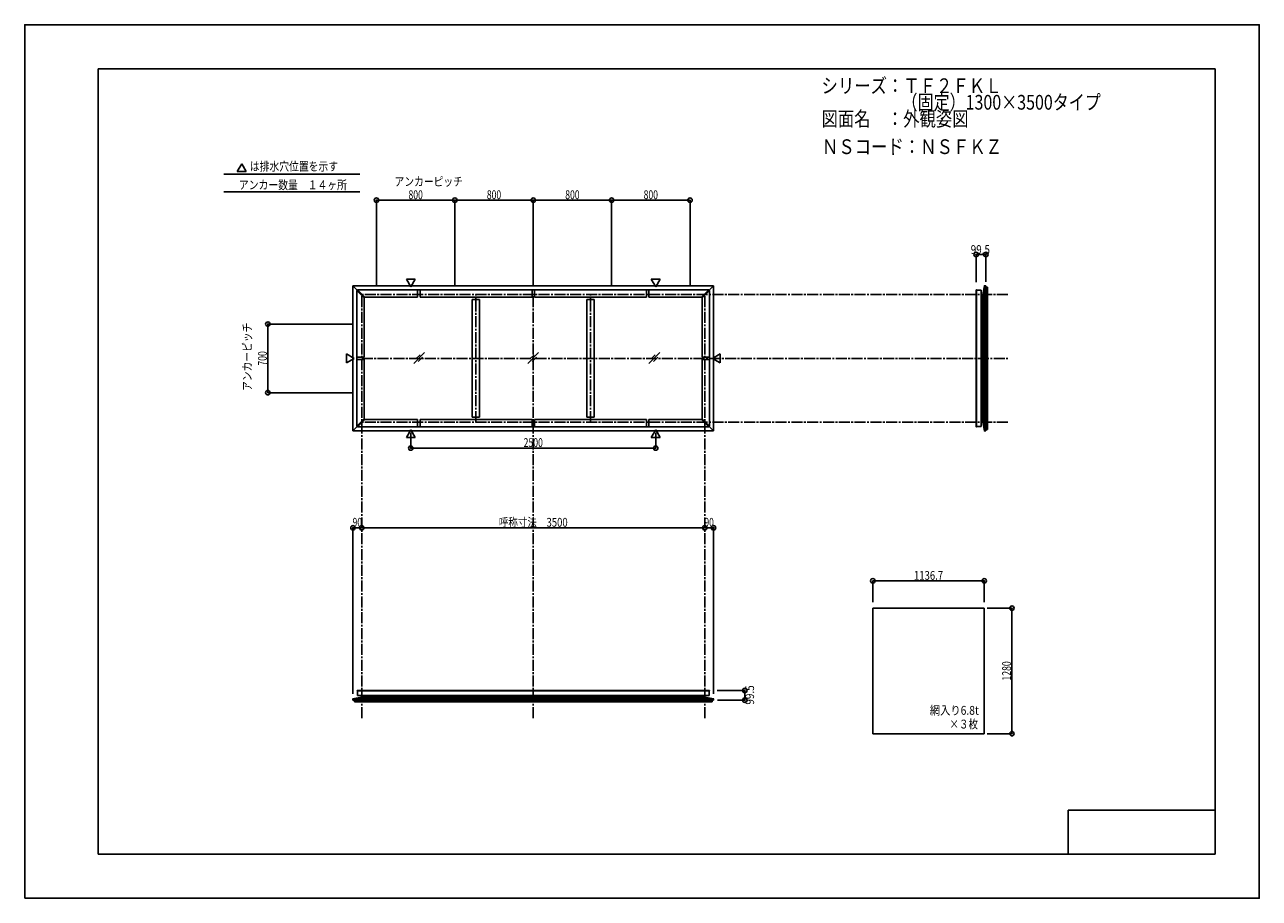
# Model space of a CAD drawing. Extents: x -210 to 210, y -148 to 148.
import ezdxf
from ezdxf.enums import TextEntityAlignment as Align

# ---------------------------------------------------------------- set-up
doc = ezdxf.new("R2010")
doc.units = 0
doc.header["$LTSCALE"] = 10
doc.header["$PDMODE"] = 32
doc.header["$PDSIZE"] = 1.5
doc.linetypes.add('DASHDOT', pattern=[0.5375, 0.375, -0.05, 0.0625, -0.05])
for name, color, linetype in [('LAYER010', 11, 'CONTINUOUS'), ('別途部材', 96, 'CONTINUOUS'), ('型材断面', 47, 'CONTINUOUS'), ('寸法', 80, 'CONTINUOUS'), ('文字', 79, 'CONTINUOUS'), ('曲げ物', 111, 'CONTINUOUS'), ('通り芯', 15, 'CONTINUOUS')]:
    doc.layers.add(name, color=color, linetype=linetype)
doc.styles.add('TextStyle03', font='MONOTXT', dxfattribs={"height": 1, "bigfont": 'BIGFONT'})

# ---------------------------------------------------------------- blocks, each defined once
blk = doc.blocks.new('*GRP_0001')
at = {"layer": '型材断面', "linetype": 'CONTINUOUS'}
for p, q in [((-185, -133.5), (-185, 133.5)), ((195, 133.5), (-185, 133.5)), ((195, 133.5), (195, -133.5)), ((145, -133.5), (145, -118.5)), ((195, -118.5), (145, -118.5)), ((195, -133.5), (-185, -133.5))]:
    blk.add_line(p, q, dxfattribs=at)
blk = doc.blocks.new('*DIM_0002')
at = {"layer": '寸法', "color": 0, "linetype": 'BYBLOCK'}
blk.add_line((21.33489, -22.536362), (-95.331778, -22.536362), dxfattribs=at)
at = {"layer": '寸法', "color": 0}
for p in [(-95.331778, -22.536362), (21.33489, -22.536362)]:
    blk.add_point(p, dxfattribs=at)
at = {"layer": '寸法', "color": 0, "linetype": 'CONTINUOUS', "style": 'TextStyle03'}
blk.add_text('呼称寸法\u30003500', height=3, dxfattribs=at).set_placement((-48.71875, -22.175), (-25.28125, -22.175), align=Align.FIT)
blk = doc.blocks.new('*DIM_0003')
at = {"layer": '寸法', "color": 0, "linetype": 'BYBLOCK'}
for p, q in [((-78.66511, 9.76892), (-78.66511, 4.551973)), ((4.668225, 9.76892), (4.668225, 4.551973)), ((-78.66511, 4.551973), (4.668225, 4.551973))]:
    blk.add_line(p, q, dxfattribs=at)
at = {"layer": '寸法', "color": 0}
for p in [(-78.66511, 4.551973), (4.668225, 4.551973)]:
    blk.add_point(p, dxfattribs=at)
at = {"layer": '寸法', "color": 0, "linetype": 'CONTINUOUS', "style": 'TextStyle03'}
blk.add_text('2500', height=3, dxfattribs=at).set_placement((-40.28125, 4.925), (-33.71875, 4.925), align=Align.FIT)
blk = doc.blocks.new('*DIM_0004')
at = {"layer": '寸法', "color": 0, "linetype": 'BYBLOCK'}
for p in [(21.33489, -22.536362), (24.334935, -78.991382)]:
    blk.add_line(p, (24.334935, -22.536362), dxfattribs=at)
at = {"layer": '寸法', "color": 0}
for p in [(21.33489, -22.536362), (24.334935, -22.536362)]:
    blk.add_point(p, dxfattribs=at)
at = {"layer": '寸法', "color": 0, "linetype": 'CONTINUOUS', "style": 'TextStyle03'}
blk.add_text('90', height=3, dxfattribs=at).set_placement((21.23125, -22.175), (24.41875, -22.175), align=Align.FIT)
blk = doc.blocks.new('*DIM_0005')
at = {"layer": '寸法', "color": 0, "linetype": 'BYBLOCK'}
for p in [(-98.33182, -78.991382), (-95.331775, -22.536362)]:
    blk.add_line(p, (-98.33182, -22.536362), dxfattribs=at)
at = {"layer": '寸法', "color": 0}
for p in [(-98.33182, -22.536362), (-95.331775, -22.536362)]:
    blk.add_point(p, dxfattribs=at)
at = {"layer": '寸法', "color": 0, "linetype": 'CONTINUOUS', "style": 'TextStyle03'}
blk.add_text('90', height=3, dxfattribs=at).set_placement((-98.44375, -22.175), (-95.25625, -22.175), align=Align.FIT)
blk = doc.blocks.new('*DIM_0006')
at = {"layer": '寸法', "color": 0, "linetype": 'BYBLOCK'}
for p, q in [((117.421445, -49.867045), (125.856293, -49.867045)), ((125.856293, -49.867045), (125.856293, -92.533713)), ((117.421445, -92.533713), (125.856293, -92.533713))]:
    blk.add_line(p, q, dxfattribs=at)
at = {"layer": '寸法', "color": 0}
for p in [(125.856293, -49.867045), (125.856293, -92.533713)]:
    blk.add_point(p, dxfattribs=at)
at = {"layer": '寸法', "color": 0, "linetype": 'CONTINUOUS', "style": 'TextStyle03'}
blk.add_text('1280', height=3, rotation=90, dxfattribs=at).set_placement((125.525, -74.48125), (125.525, -67.91875), align=Align.FIT)
blk = doc.blocks.new('*DIM_0007')
at = {"layer": '寸法', "color": 0, "linetype": 'BYBLOCK'}
for p, q in [((-98.331778, 46.732382), (-127.276943, 46.732382)), ((-127.276943, 23.399048), (-127.276943, 46.732382)), ((-98.331778, 23.399048), (-127.276943, 23.399048))]:
    blk.add_line(p, q, dxfattribs=at)
at = {"layer": '寸法', "color": 0}
for p in [(-127.276943, 46.732382), (-127.276943, 23.399048)]:
    blk.add_point(p, dxfattribs=at)
at = {"layer": '寸法', "color": 0, "linetype": 'CONTINUOUS', "style": 'TextStyle03'}
blk.add_text('700', height=3, rotation=90, dxfattribs=at).set_placement((-127.625, 32.6125), (-127.625, 37.4875), align=Align.FIT)
blk = doc.blocks.new('*DIM_0008')
at = {"layer": '寸法', "color": 0, "linetype": 'BYBLOCK'}
for p, q in [((-90.331775, 59.73238), (-90.331775, 88.840452)), ((-90.331775, 88.840452), (-63.66511, 88.840452)), ((-63.66511, 59.73238), (-63.66511, 88.840452))]:
    blk.add_line(p, q, dxfattribs=at)
at = {"layer": '寸法', "color": 0}
for p in [(-90.331775, 88.840452), (-63.66511, 88.840452)]:
    blk.add_point(p, dxfattribs=at)
at = {"layer": '寸法', "color": 0, "linetype": 'CONTINUOUS', "style": 'TextStyle03'}
blk.add_text('800', height=3, dxfattribs=at).set_placement((-79.4375, 89.2), (-74.5625, 89.2), align=Align.FIT)
blk = doc.blocks.new('*DIM_0009')
at = {"layer": '寸法', "color": 0, "linetype": 'BYBLOCK'}
for p in [(-63.66511, 88.840452), (-36.998442, 59.73238)]:
    blk.add_line(p, (-36.998442, 88.840452), dxfattribs=at)
at = {"layer": '寸法', "color": 0}
blk.add_point((-36.998442, 88.840452), dxfattribs=at)
at = {"layer": '寸法', "color": 0, "linetype": 'CONTINUOUS', "style": 'TextStyle03'}
blk.add_text('800', height=3, dxfattribs=at).set_placement((-52.7875, 89.2), (-47.9125, 89.2), align=Align.FIT)
blk = doc.blocks.new('*DIM_0010')
at = {"layer": '寸法', "color": 0, "linetype": 'BYBLOCK'}
for p in [(-36.998442, 88.840452), (-10.331775, 59.73238)]:
    blk.add_line(p, (-10.331775, 88.840452), dxfattribs=at)
at = {"layer": '寸法', "color": 0}
blk.add_point((-10.331775, 88.840452), dxfattribs=at)
at = {"layer": '寸法', "color": 0, "linetype": 'CONTINUOUS', "style": 'TextStyle03'}
blk.add_text('800', height=3, dxfattribs=at).set_placement((-26.1125, 89.2), (-21.2375, 89.2), align=Align.FIT)
blk = doc.blocks.new('*DIM_0011')
at = {"layer": '寸法', "color": 0, "linetype": 'BYBLOCK'}
for p in [(-10.331775, 88.840452), (16.33489, 59.73238)]:
    blk.add_line(p, (16.33489, 88.840452), dxfattribs=at)
at = {"layer": '寸法', "color": 0}
blk.add_point((16.33489, 88.840452), dxfattribs=at)
at = {"layer": '寸法', "color": 0, "linetype": 'CONTINUOUS', "style": 'TextStyle03'}
blk.add_text('800', height=3, dxfattribs=at).set_placement((0.5625, 89.2), (5.4375, 89.2), align=Align.FIT)
blk = doc.blocks.new('*DIM_0012')
at = {"layer": '寸法', "linetype": 'CONTINUOUS'}
blk.add_line((113.663985, 70.37154), (116.980652, 70.37154), dxfattribs=at)
at = {"layer": '寸法'}
for p in [(113.663985, 70.37154), (116.980652, 70.37154)]:
    blk.add_point(p, dxfattribs=at)
at = {"layer": '寸法', "linetype": 'CONTINUOUS', "style": 'TextStyle03'}
blk.add_text('99.5', height=3, dxfattribs=at).set_placement((111.81875, 70.55), (118.38125, 70.55), align=Align.FIT)
blk = doc.blocks.new('*DIM_0013')
at = {"layer": '寸法', "linetype": 'CONTINUOUS'}
blk.add_line((34.974098, -77.84055), (34.974098, -81.157218), dxfattribs=at)
at = {"layer": '寸法'}
for p in [(34.974098, -77.84055), (34.974098, -81.157218)]:
    blk.add_point(p, dxfattribs=at)
at = {"layer": '寸法', "linetype": 'CONTINUOUS', "style": 'TextStyle03'}
blk.add_text('99.5', height=3, rotation=90, dxfattribs=at).set_placement((38.125, -82.65625), (38.125, -76.09375), align=Align.FIT)
blk = doc.blocks.new('*DIM_0014')
at = {"layer": '寸法', "linetype": 'CONTINUOUS'}
blk.add_line((116.421445, -40.57805), (78.531445, -40.57805), dxfattribs=at)
at = {"layer": '寸法'}
for p in [(78.531445, -40.57805), (116.421445, -40.57805)]:
    blk.add_point(p, dxfattribs=at)
at = {"layer": '寸法', "linetype": 'CONTINUOUS', "style": 'TextStyle03'}
blk.add_text('1136.7', height=3, dxfattribs=at).set_placement((92.50625, -40.225), (102.44375, -40.225), align=Align.FIT)

msp = doc.modelspace()

# ---------------------------------------------------------------- linework, layer by layer
at = {"layer": 'LAYER010', "color": 47, "linetype": 'CONTINUOUS'}
for centre in [(116.480655, 59.732323), (116.480655, 10.399007), (-98.331768, -80.65722), (24.334882, -80.65722)]:
    msp.add_circle(centre, 0.011113, dxfattribs=at)
at = {"layer": '別途部材', "color": 47, "linetype": 'CONTINUOUS'}
for p, q in [((113.663985, 58.278793), (113.663985, 58.222272)), ((113.763985, 58.378793), (113.830653, 58.378793)), ((115.330653, 58.222272), (113.830653, 58.222272)), ((113.663985, 11.852537), (113.663985, 11.909058)), ((113.763985, 11.752537), (113.830653, 11.752537)), ((115.330653, 11.909058), (113.830653, 11.909058)), ((-96.978237, -77.94055), (-96.978237, -78.007218)), ((-96.878237, -77.84055), (-96.821717, -77.84055)), ((-96.821717, -79.507218), (-96.821717, -78.007218)), ((22.881352, -77.84055), (22.82483, -77.84055)), ((22.82483, -79.507218), (22.82483, -78.007218)), ((22.981352, -77.94055), (22.981352, -78.007218))]:
    msp.add_line(p, q, dxfattribs=at)
for centre, start, end in [((113.763981, 58.278794), 90, 180), ((113.763981, 11.852536), 180, 270), ((-96.878239, -77.940547), 90, 180), ((22.881351, -77.940547), 0, 90)]:
    msp.add_arc(centre, 0.1, start, end, dxfattribs=at)
at = {"layer": '型材断面', "linetype": 'CONTINUOUS'}
for p, q in [((-136.183985, 101.239727), (-137.679615, 98.64922)), ((-136.183985, 101.239727), (-134.688355, 98.64922)), ((-142.206573, 97.710625), (-95.964795, 97.710625)), ((-134.688355, 98.64922), (-137.679615, 98.64922)), ((-142.206573, 91.635752), (-95.964795, 91.635752)), ((-98.331825, 59.732423), (-36.998442, 59.732423)), ((-98.331823, 35.06571), (-98.331823, 59.732423)), ((-98.331823, 59.732423), (-96.860415, 58.261015)), ((-78.66511, 59.36251), (-80.16074, 61.953017)), ((-77.16948, 61.953017), (-80.16074, 61.953017)), ((-78.66511, 59.36251), (-77.16948, 61.953017)), ((24.33494, 59.732423), (-36.998442, 59.732423)), ((4.668225, 59.36251), (3.172595, 61.953017)), ((3.172595, 61.953017), (6.163855, 61.953017)), ((4.668225, 59.36251), (6.163855, 61.953017)), ((24.334937, 59.732423), (22.86353, 58.261015)), ((24.334937, 35.06571), (24.334937, 59.732423)), ((116.480658, 59.732378), (116.480658, 35.065665)), ((117.480652, 59.232388), (117.480652, 35.065665)), ((-96.742537, 58.378893), (-96.978237, 58.143193)), ((-94.478237, 55.643193), (-96.978237, 58.143193)), ((-96.978237, 11.988237), (-96.978237, 58.143193)), ((-96.742537, 58.378893), (-94.242537, 55.878893)), ((22.745652, 58.378893), (-96.742537, 58.378893)), ((-94.242537, 55.878893), (-94.478237, 55.643193)), ((-94.478237, 35.482382), (-94.478237, 55.643193)), ((-76.34511, 55.878893), (-94.242537, 55.878893)), ((-75.511775, 55.878893), (-37.41511, 55.878893)), ((-57.77511, 15.08587), (-57.77511, 55.04556)), ((-55.27511, 15.08587), (-55.27511, 55.04556)), ((-36.581775, 55.878893), (1.51489, 55.878893)), ((-18.721775, 15.08587), (-18.721775, 55.04556)), ((-16.221775, 15.08587), (-16.221775, 55.04556)), ((2.348225, 55.878893), (20.245652, 55.878893)), ((22.745652, 58.378893), (20.245652, 55.878893)), ((20.245652, 55.878893), (20.481352, 55.643193)), ((20.481352, 55.643193), (22.981352, 58.143193)), ((20.481352, 35.482382), (20.481352, 55.643193)), ((22.745652, 58.378893), (22.981352, 58.143193)), ((22.981352, 11.988237), (22.981352, 58.143193)), ((115.983475, 56.799045), (115.983475, 35.065665)), ((-97.961907, 35.065715), (-100.552415, 36.561345)), ((-100.552415, 33.570085), (-100.552415, 36.561345)), ((-97.961907, 35.065715), (-100.552415, 33.570085)), ((-98.331823, 35.06572), (-98.331823, 10.399007)), ((-94.478237, 34.649048), (-94.478237, 14.488237)), ((20.481352, 34.649048), (20.481352, 14.488237)), ((23.965022, 35.065715), (26.55553, 36.561345)), ((23.965022, 35.065715), (26.55553, 33.570085)), ((24.334937, 35.06572), (24.334937, 10.399007)), ((26.55553, 33.570085), (26.55553, 36.561345)), ((115.983475, 13.332285), (115.983475, 35.065665)), ((116.480658, 10.398953), (116.480658, 35.065665)), ((117.480652, 10.898942), (117.480652, 35.065665)), ((-96.978237, 11.988237), (-94.478237, 14.488237)), ((-96.742537, 11.752537), (-94.242537, 14.252537)), ((-94.242537, 14.252537), (-94.478237, 14.488237)), ((-76.34511, 14.252537), (-94.242537, 14.252537)), ((-75.511775, 14.252537), (-37.41511, 14.252537)), ((-36.581775, 14.252537), (1.51489, 14.252537)), ((2.348225, 14.252537), (20.245652, 14.252537)), ((20.245652, 14.252537), (20.481352, 14.488237)), ((22.745652, 11.752537), (20.245652, 14.252537)), ((22.981352, 11.988237), (20.481352, 14.488237)), ((-98.331825, 10.399007), (-36.998442, 10.399007)), ((-98.331823, 10.399007), (-96.860415, 11.870415)), ((-96.742537, 11.752537), (-96.978237, 11.988237)), ((22.745652, 11.752537), (-96.742537, 11.752537)), ((-78.66511, 10.76892), (-80.16074, 8.178413)), ((-78.66511, 10.76892), (-77.16948, 8.178413)), ((24.33494, 10.399007), (-36.998442, 10.399007)), ((4.668225, 10.76892), (3.172595, 8.178413)), ((4.668225, 10.76892), (6.163855, 8.178413)), ((22.745652, 11.752537), (22.981352, 11.988237)), ((24.334937, 10.399007), (22.86353, 11.870415)), ((-77.16948, 8.178413), (-80.16074, 8.178413)), ((3.172595, 8.178413), (6.163855, 8.178413)), ((-98.331823, -80.657222), (-36.998442, -80.657222)), ((-97.831833, -81.657218), (-36.998442, -81.657218)), ((-95.39849, -80.16004), (-36.998442, -80.16004)), ((21.401603, -80.16004), (-36.998442, -80.16004)), ((24.334935, -80.657222), (-36.998442, -80.657222)), ((23.834945, -81.657218), (-36.998442, -81.657218))]:
    msp.add_line(p, q, dxfattribs=at)
at = {"layer": '型材断面', "color": 47, "linetype": 'CONTINUOUS'}
for p, q in [((116.480655, 59.732323), (115.983475, 56.798992)), ((116.980652, 59.732323), (116.480655, 59.732323)), ((116.980652, 59.732378), (116.980652, 35.065665)), ((116.980652, 59.232332), (116.980652, 59.732323)), ((116.980652, 59.232332), (117.480652, 59.232332)), ((113.663985, 58.222272), (113.663985, 35.065665)), ((113.830653, 58.378793), (113.830653, 35.065665)), ((115.330653, 58.222272), (115.330653, 35.065665)), ((115.983475, 56.798992), (115.330653, 56.798992)), ((113.663985, 11.909058), (113.663985, 35.065665)), ((113.830653, 11.752537), (113.830653, 35.065665)), ((115.330653, 11.909058), (115.330653, 35.065665)), ((116.980652, 10.398953), (116.980652, 35.065665)), ((115.983475, 13.332337), (115.330653, 13.332337)), ((116.480655, 10.399007), (115.983475, 13.332337)), ((116.980652, 10.399007), (116.480655, 10.399007)), ((116.980652, 10.898998), (116.980652, 10.399007)), ((116.980652, 10.898998), (117.480652, 10.898998)), ((-96.978237, -78.007218), (-36.998442, -78.007218)), ((-96.821717, -77.84055), (-36.998442, -77.84055)), ((-96.821717, -79.507218), (-36.998442, -79.507218)), ((-95.398438, -80.16004), (-95.398438, -79.507218)), ((22.82483, -77.84055), (-36.998442, -77.84055)), ((22.981352, -78.007218), (-36.998442, -78.007218)), ((22.82483, -79.507218), (-36.998442, -79.507218)), ((21.40155, -80.16004), (21.40155, -79.507218)), ((-98.331823, -81.157218), (-36.998442, -81.157218)), ((-98.331768, -80.65722), (-95.398438, -80.16004)), ((-98.331768, -81.157218), (-98.331768, -80.65722)), ((-97.831778, -81.157218), (-98.331768, -81.157218)), ((-97.831778, -81.157218), (-97.831778, -81.657218)), ((24.334935, -81.157218), (-36.998442, -81.157218)), ((24.334882, -80.65722), (21.40155, -80.16004)), ((23.83489, -81.157218), (24.334882, -81.157218)), ((23.83489, -81.157218), (23.83489, -81.657218)), ((24.334882, -81.157218), (24.334882, -80.65722))]:
    msp.add_line(p, q, dxfattribs=at)
at = {"layer": '型材断面', "linetype": 'DASHDOT'}
for p, q in [((-95.331778, -87.251428), (-95.331778, 56.73238)), ((124.456662, 56.732332), (-95.331778, 56.732332)), ((-56.52511, 13.399048), (-56.52511, 56.73238)), ((-36.998442, -87.251428), (-36.998442, 56.73238)), ((-17.471775, 13.399048), (-17.471775, 56.73238)), ((21.33489, -87.251428), (21.33489, 56.73238)), ((-95.331778, 35.065715), (124.456662, 35.065715)), ((124.456662, 13.398998), (-95.331778, 13.398998))]:
    msp.add_line(p, q, dxfattribs=at)
at = {"layer": '型材断面', "color": 47, "linetype": 'CONTINUOUS'}
for centre in [(116.480655, 59.732323), (116.480655, 10.399007), (-98.331768, -80.65722), (24.334882, -80.65722)]:
    msp.add_circle(centre, 0.011113, dxfattribs=at)
at = {"layer": '文字', "linetype": 'CONTINUOUS'}
for p, q in [((113.663985, 70.37154), (113.663985, 61.018383)), ((116.980652, 70.37154), (116.980652, 61.083737)), ((-76.34511, 55.878893), (-76.34511, 58.378893)), ((-75.511775, 55.878893), (-75.511775, 58.378893)), ((-55.27511, 55.04556), (-57.77511, 55.04556)), ((-37.41511, 55.878893), (-37.41511, 58.378893)), ((-36.581775, 55.878893), (-36.581775, 58.378893)), ((-16.221775, 55.04556), (-18.721775, 55.04556)), ((1.51489, 55.878893), (1.51489, 58.378893)), ((2.348225, 55.878893), (2.348225, 58.378893)), ((-94.478237, 35.482382), (-96.978237, 35.482382)), ((-94.478237, 34.649048), (-96.978237, 34.649048)), ((20.481352, 35.482382), (22.981352, 35.482382)), ((20.481352, 34.649048), (22.981352, 34.649048)), ((-76.34511, 14.252537), (-76.34511, 11.752537)), ((-75.511775, 14.252537), (-75.511775, 11.752537)), ((-55.27511, 15.08587), (-57.77511, 15.08587)), ((-37.41511, 14.252537), (-37.41511, 11.752537)), ((-36.581775, 14.252537), (-36.581775, 11.752537)), ((-16.221775, 15.08587), (-18.721775, 15.08587)), ((1.51489, 14.252537), (1.51489, 11.752537)), ((2.348225, 14.252537), (2.348225, 11.752537)), ((78.531445, -40.57805), (78.531445, -47.872828)), ((116.421445, -40.57805), (116.421445, -47.872828)), ((34.974098, -77.84055), (25.620942, -77.84055)), ((34.974098, -81.157218), (25.686295, -81.157218))]:
    msp.add_line(p, q, dxfattribs=at)
at = {"layer": '曲げ物', "linetype": 'CONTINUOUS'}
for p, q in [((-73.979577, 37.022003), (-77.67489, 33.32669)), ((-75.515687, 36.318533), (-76.971418, 34.862803)), ((-74.683047, 35.485893), (-76.138778, 34.030163)), ((-35.178425, 37.022003), (-38.873737, 33.32669)), ((-36.714535, 36.318533), (-38.170265, 34.862803)), ((-35.881895, 35.485893), (-37.337625, 34.030163)), ((6.06062, 37.022003), (2.365308, 33.32669)), ((4.52451, 36.318533), (3.06878, 34.862803)), ((5.35715, 35.485893), (3.90142, 34.030163)), ((78.531445, -92.533713), (78.531445, -49.867045)), ((116.421445, -49.867045), (78.531445, -49.867045)), ((116.421445, -92.533713), (116.421445, -49.867045)), ((116.421445, -92.533713), (78.531445, -92.533713))]:
    msp.add_line(p, q, dxfattribs=at)
at = {"layer": '通り芯', "linetype": 'CONTINUOUS'}
msp.add_lwpolyline([(-210, -148.5), (210, -148.5), (210, 148.5), (-210, 148.5)], close=True, dxfattribs=at)

# ---------------------------------------------------------------- block references
at = {"layer": '型材断面', "linetype": 'CONTINUOUS'}
msp.add_blockref('*GRP_0001', (0, 0), dxfattribs=at)
at = {"layer": '寸法', "linetype": 'CONTINUOUS'}
for name in ['*DIM_0008', '*DIM_0009', '*DIM_0010', '*DIM_0011', '*DIM_0012', '*DIM_0007', '*DIM_0003', '*DIM_0005', '*DIM_0002', '*DIM_0004', '*DIM_0014', '*DIM_0006', '*DIM_0013']:
    msp.add_blockref(name, (0, 0), dxfattribs=at)

# ---------------------------------------------------------------- texts
at = {"layer": '文字', "linetype": 'CONTINUOUS', "style": 'TextStyle03'}
for s, height, p, p2 in [('シリーズ：ＴＦ２ＦＫＬ', 5, (61.075, 125.25), (122.325, 125.25)), ('\u3000\u3000\u3000\u3000\u3000（固定）1300×3500タイプ', 5, (61.075, 119.625), (156.075, 119.625)), ('図面名\u3000：外観姿図', 5, (61.075, 114), (111.075, 114)), ('ＮＳコード：ＮＳＦＫＺ', 5, (61.225, 104.525), (122.475, 104.525)), ('は排水穴位置を示す', 3, (-133.4, 98.85), (-103.4, 98.85)), ('アンカーピッチ', 3, (-84.175, 93.675), (-60.925, 93.675)), ('アンカー数量\u3000１４ヶ所', 3, (-137.125, 92.55), (-100.375, 92.55)), ('網入り6.8t', 3, (97.9, -86.1), (114.5875, -86.1)), ('×３枚', 3, (104.575, -90.775), (114.325, -90.775))]:
    msp.add_text(s, height=height, dxfattribs=at).set_placement(p, p2, align=Align.FIT)
msp.add_text('アンカーピッチ', height=3, rotation=90, dxfattribs=at).set_placement((-132.825, 23.975), (-132.825, 47.225), align=Align.FIT)

doc.saveas('drawing.dxf')
